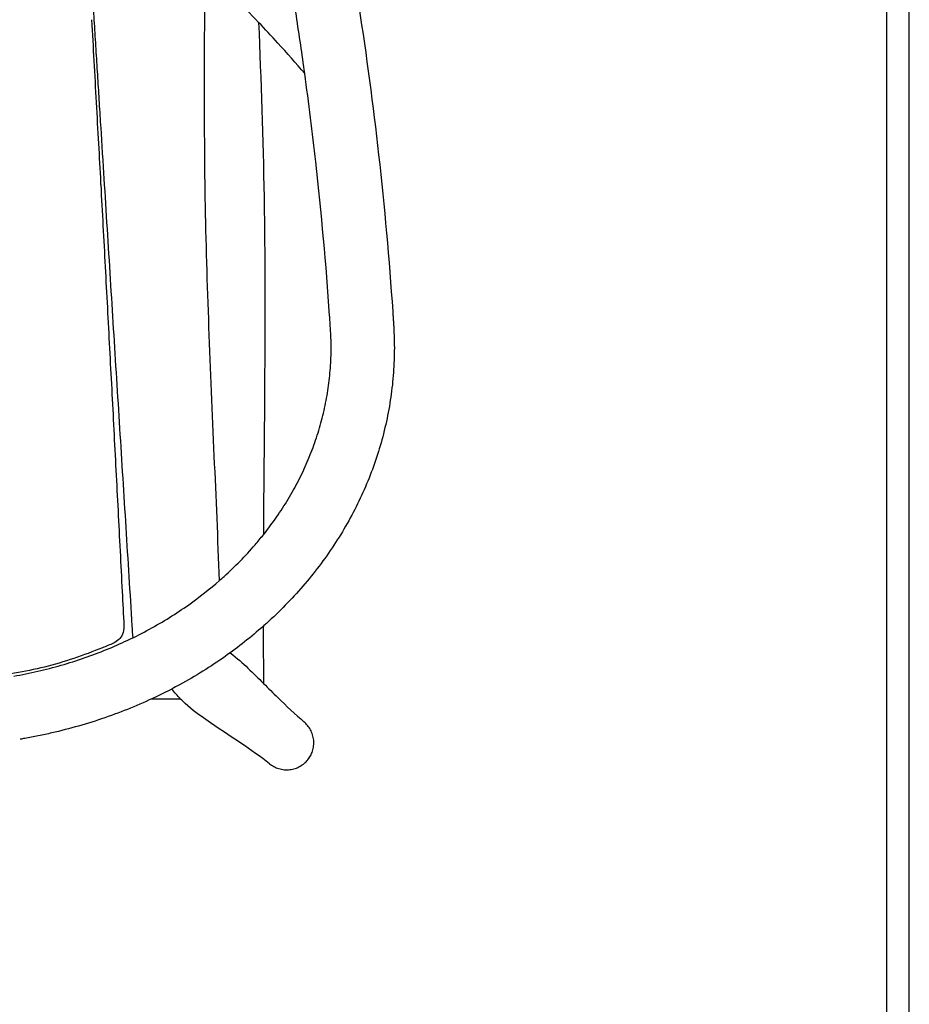
# Model space of a CAD drawing. Units: millimetres. Extents: x 0 to 2008, y 0 to 2841.
# Drawn here: x 1615 to 2008, y 777 to 1213 of the extents above; entities that cross this region are included whole.
import ezdxf

# ---------------------------------------------------------------- set-up
doc = ezdxf.new("R2010")
doc.units = ezdxf.units.MM
doc.header["$MEASUREMENT"] = 0
doc.layers.add('EVE Chair seat upholstered', color=7, linetype='Continuous', true_color=0x000000)
doc.layers.add('Layout Large', color=7, linetype='Continuous', true_color=0x000000)

# ---------------------------------------------------------------- blocks, each defined once
blk = doc.blocks.new('Fredericia Layout Large')
at = {"layer": 'Layout Large'}
for points in [[(0, 0), (2008.44, 0), (2008.44, 2840.51), (0, 2840.51)], [(10, 10), (1998.44, 10), (1998.44, 2830.51), (10, 2830.51)]]:
    blk.add_lwpolyline(points, close=True, dxfattribs=at)

msp = doc.modelspace()

# ---------------------------------------------------------------- linework, layer by layer
at = {"layer": 'EVE Chair seat upholstered', "color": 18, "lineweight": -3, "true_color": 0x000000}
for points, knots in [([(1728.09, 1384.03), (1729.47, 1381.07), (1730.72, 1378.07), (1731.85, 1375.02), (1732.67, 1372.82), (1733.42, 1370.6), (1734.09, 1368.36), (1734.43, 1367.24), (1734.76, 1366.11), (1735.06, 1364.98), (1735.22, 1364.42), (1735.36, 1363.85), (1735.51, 1363.28), (1735.59, 1362.97), (1735.66, 1362.66), (1735.74, 1362.36), (1735.82, 1362.04), (1735.9, 1361.71), (1735.98, 1361.39), (1737.29, 1356.15), (1738.56, 1350.91), (1739.81, 1345.66), (1744.81, 1324.66), (1749.39, 1303.59), (1753.54, 1282.44), (1757.68, 1261.3), (1761.4, 1240.1), (1764.68, 1218.84), (1768.06, 1196.97), (1770.98, 1175.05), (1773.45, 1153.08), (1776.03, 1130.02), (1778.11, 1106.91), (1779.68, 1083.79), (1779.73, 1083.06), (1779.78, 1082.34), (1779.82, 1081.62), (1779.87, 1080.89), (1779.92, 1080.17), (1779.97, 1079.45), (1779.99, 1079.08), (1780.01, 1078.71), (1780.04, 1078.34), (1780.06, 1077.96), (1780.09, 1077.59), (1780.11, 1077.21), (1780.14, 1076.76), (1780.16, 1076.31), (1780.19, 1075.86), (1780.21, 1075.4), (1780.23, 1074.95), (1780.25, 1074.49), (1780.33, 1072.67), (1780.38, 1070.85), (1780.4, 1069.03), (1780.41, 1067.2), (1780.4, 1065.38), (1780.35, 1063.56), (1780.25, 1059.91), (1780.02, 1056.27), (1779.66, 1052.63), (1779.3, 1049), (1778.8, 1045.38), (1778.19, 1041.77), (1777.57, 1038.17), (1776.82, 1034.58), (1775.94, 1031.02), (1775.07, 1027.45), (1774.06, 1023.92), (1772.94, 1020.41), (1771.81, 1016.91), (1770.56, 1013.43), (1769.19, 1010), (1767.81, 1006.57), (1766.32, 1003.17), (1764.7, 999.82), (1763.09, 996.47), (1761.36, 993.17), (1759.51, 989.92), (1757.66, 986.66), (1755.7, 983.46), (1753.63, 980.32), (1751.56, 977.18), (1749.38, 974.09), (1747.09, 971.07), (1744.8, 968.05), (1742.41, 965.09), (1739.91, 962.2), (1734.92, 956.41), (1729.53, 950.9), (1723.78, 945.71), (1723.29, 945.27), (1722.81, 944.84), (1722.31, 944.4)], [1266.994073, 1266.994073, 1266.994073, 1266.994073, 1277.623363, 1277.623363, 1277.623363, 1285.312939, 1285.312939, 1285.312939, 1289.159281, 1289.159281, 1289.159281, 1291.084071, 1291.084071, 1291.084071, 1292.137206, 1292.137206, 1292.137206, 1293.263535, 1293.263535, 1293.263535, 1311.430657, 1311.430657, 1311.430657, 1384.12523, 1384.12523, 1384.12523, 1456.79387, 1456.79387, 1456.79387, 1531.566957, 1531.566957, 1531.566957, 1610.054233, 1610.054233, 1610.054233, 1612.506554, 1612.506554, 1612.506554, 1614.959092, 1614.959092, 1614.959092, 1616.211325, 1616.211325, 1616.211325, 1617.485935, 1617.485935, 1617.485935, 1618.989964, 1618.989964, 1618.989964, 1620.50121, 1620.50121, 1620.50121, 1626.57019, 1626.57019, 1626.57019, 1632.638966, 1632.638966, 1632.638966, 1644.781228, 1644.781228, 1644.781228, 1656.925643, 1656.925643, 1656.925643, 1669.072536, 1669.072536, 1669.072536, 1681.223457, 1681.223457, 1681.223457, 1693.381029, 1693.381029, 1693.381029, 1705.546768, 1705.546768, 1705.546768, 1717.71882, 1717.71882, 1717.71882, 1729.901497, 1729.901497, 1729.901497, 1742.095732, 1742.095732, 1742.095732, 1754.301541, 1754.301541, 1754.301541, 1778.76315, 1778.76315, 1778.76315, 1780.836241, 1780.836241, 1780.836241, 1780.836241]), ([(1642.14, 1287.09), (1642.33, 1284.78), (1642.53, 1282.43), (1643.01, 1276.4), (1643.31, 1272.68), (1643.89, 1265.1), (1644.17, 1261.23), (1644.6, 1255.36), (1644.74, 1253.4), (1645.02, 1249.44), (1645.15, 1247.46), (1645.36, 1244.47), (1645.42, 1243.47), (1645.56, 1241.47), (1645.63, 1240.48), (1645.82, 1237.47), (1645.95, 1235.47), (1646.15, 1232.47), (1646.21, 1231.47), (1646.34, 1229.46), (1646.4, 1228.46), (1646.59, 1225.47), (1646.71, 1223.49), (1646.96, 1219.55), (1647.08, 1217.6), (1647.32, 1213.71), (1647.44, 1211.78), (1647.8, 1206.01), (1648.04, 1202.21), (1648.4, 1196.56), (1648.51, 1194.68), (1648.75, 1190.94), (1648.87, 1189.07), (1649.22, 1183.49), (1649.45, 1179.78), (1649.8, 1174.21), (1649.92, 1172.35), (1650.15, 1168.63), (1650.27, 1166.77), (1650.75, 1159.08), (1651.42, 1148.48), (1652.72, 1127.8), (1653.65, 1112.97), (1655.04, 1090.79), (1655.5, 1083.44), (1656.43, 1068.75), (1656.89, 1061.41), (1657.81, 1046.72), (1658.27, 1039.38), (1659.19, 1024.71), (1659.65, 1017.37), (1660.57, 1002.76), (1661.03, 995.49), (1661.94, 980.95), (1662.4, 973.68), (1663.31, 959.15), (1663.76, 951.88), (1664.33, 942.85), (1664.44, 941.09), (1664.55, 939.33)], [-369.534748, -369.534748, -369.534748, -369.534748, -361.856515, -361.856515, -350.21854, -350.21854, -338.579319, -338.579319, -332.755292, -332.755292, -326.930796, -326.930796, -324.019691, -324.019691, -321.108332, -321.108332, -315.28209, -315.28209, -312.370432, -312.370432, -309.459049, -309.459049, -303.632512, -303.632512, -297.808427, -297.808427, -291.985745, -291.985745, -280.34199, -280.34199, -274.523392, -274.523392, -268.705405, -268.705405, -257.206659, -257.206659, -251.456812, -251.456812, -245.70687, -245.70687, -227.639046, -227.639046, -181.63991, -181.63991, -158.840783, -158.840783, -136.041087, -136.041087, -113.242033, -113.242033, -90.442607, -90.442607, -67.831727, -67.831727, -45.221131, -45.221131, -22.610776, -22.610776, -17.121729, -17.121729, -17.121729, -17.121729]), ([(1702.99, 964.69), (1702.3, 983.04), (1701.5, 1001.4), (1700.69, 1019.75), (1699.03, 1057.79), (1697.37, 1095.85), (1696.71, 1133.93), (1696.6, 1140.28), (1696.51, 1146.62), (1696.46, 1152.97), (1696.2, 1180.77), (1696.38, 1208.57), (1696.62, 1236.38)], [59.164014, 59.164014, 59.164014, 59.164014, 114.262361, 114.262361, 114.262361, 228.524721, 228.524721, 228.524721, 247.564599, 247.564599, 247.564599, 330.978672, 330.978672, 330.978672, 330.978672]), ([(1720.29, 1211.74), (1716.61, 1215.63), (1712.88, 1219.5), (1709.14, 1223.38), (1704.98, 1227.69), (1700.8, 1232), (1696.62, 1236.38)], [79.884367, 79.884367, 79.884367, 79.884367, 111.129894, 111.129894, 111.129894, 145.784061, 145.784061, 145.784061, 145.784061]), ([(1740.74, 1189.06), (1739.57, 1197.57), (1738.32, 1206.07), (1737.01, 1214.57), (1735.94, 1221.49), (1734.83, 1228.41), (1733.66, 1235.32)], [375.562465, 375.562465, 375.562465, 375.562465, 404.71322, 404.71322, 404.71322, 428.477934, 428.477934, 428.477934, 428.477934]), ([(1646.32, 1212.91), (1646.32, 1212.87), (1646.33, 1212.83), (1646.33, 1212.79), (1646.7, 1206.7), (1647.02, 1200.69), (1647.36, 1194.64), (1647.69, 1188.53), (1648.04, 1182.42), (1648.38, 1176.3), (1648.72, 1170.21), (1649.05, 1164.13), (1649.39, 1158.05), (1649.71, 1152.29), (1650.02, 1146.53), (1650.34, 1140.77), (1650.35, 1140.47), (1650.37, 1140.16), (1650.39, 1139.86), (1650.72, 1133.8), (1651.05, 1127.74), (1651.38, 1121.69), (1651.7, 1115.64), (1652.03, 1109.6), (1652.36, 1103.55), (1652.68, 1097.52), (1653, 1091.49), (1653.33, 1085.46), (1653.65, 1079.46), (1653.97, 1073.45), (1654.28, 1067.45), (1654.6, 1061.44), (1654.92, 1055.43), (1655.24, 1049.42), (1655.55, 1043.43), (1655.87, 1037.44), (1656.18, 1031.45), (1656.49, 1025.47), (1656.81, 1019.49), (1657.12, 1013.5), (1657.43, 1007.54), (1657.74, 1001.58), (1658.04, 995.61), (1658.35, 989.66), (1658.66, 983.7), (1658.96, 977.75), (1659.27, 971.79), (1659.58, 965.83), (1659.88, 959.87), (1660.14, 954.72), (1660.41, 949.58), (1660.67, 944.44)], [0, 0, 0, 0, 0.125593, 0.125593, 0.125593, 18.651183, 18.651183, 18.651183, 37.393994, 37.393994, 37.393994, 56.049269, 56.049269, 56.049269, 73.716515, 73.716515, 73.716515, 74.652063, 74.652063, 74.652063, 93.237181, 93.237181, 93.237181, 111.790416, 111.790416, 111.790416, 130.310138, 130.310138, 130.310138, 148.75701, 148.75701, 148.75701, 167.221419, 167.221419, 167.221419, 185.629338, 185.629338, 185.629338, 204.023678, 204.023678, 204.023678, 222.363368, 222.363368, 222.363368, 240.684568, 240.684568, 240.684568, 259.027722, 259.027722, 259.027722, 274.857481, 274.857481, 274.857481, 274.857481]), ([(1740.74, 1189.06), (1736.87, 1193.64), (1732.88, 1198.15), (1728.81, 1202.59), (1726.01, 1205.66), (1723.16, 1208.7), (1720.29, 1211.74)], [20.291931, 20.291931, 20.291931, 20.291931, 55.545652, 55.545652, 55.545652, 79.884367, 79.884367, 79.884367, 79.884367]), ([(1720.29, 1211.73), (1721.35, 1185.96), (1722.26, 1160.18), (1722.7, 1134.4), (1722.81, 1128.05), (1722.9, 1121.71), (1722.96, 1115.36), (1723.25, 1083.63), (1722.97, 1051.89), (1722.69, 1020.14), (1722.59, 1008.41), (1722.48, 996.67), (1722.41, 984.94)], [151.142218, 151.142218, 151.142218, 151.142218, 228.524721, 228.524721, 228.524721, 247.564599, 247.564599, 247.564599, 342.78654, 342.78654, 342.78654, 377.989766, 377.989766, 377.989766, 377.989766]), ([(1722.41, 984.94), (1723.21, 985.94), (1723.99, 986.95), (1724.76, 987.97), (1726.69, 990.51), (1728.52, 993.1), (1730.25, 995.73), (1731.98, 998.36), (1733.62, 1001.03), (1735.16, 1003.74), (1736.7, 1006.45), (1738.14, 1009.19), (1739.48, 1011.97), (1740.81, 1014.75), (1742.05, 1017.56), (1743.19, 1020.4), (1744.32, 1023.23), (1745.35, 1026.1), (1746.28, 1028.98), (1747.21, 1031.87), (1748.03, 1034.77), (1748.75, 1037.7), (1749.47, 1040.62), (1750.08, 1043.56), (1750.59, 1046.51), (1751.1, 1049.46), (1751.5, 1052.43), (1751.79, 1055.4), (1752.09, 1058.37), (1752.28, 1061.34), (1752.36, 1064.32), (1752.4, 1065.81), (1752.41, 1067.3), (1752.4, 1068.79), (1752.39, 1070.28), (1752.35, 1071.77), (1752.28, 1073.26), (1752.26, 1073.63), (1752.25, 1074), (1752.23, 1074.37), (1752.21, 1074.74), (1752.19, 1075.11), (1752.16, 1075.48), (1752.14, 1075.82), (1752.12, 1076.19), (1752.1, 1076.54), (1752.07, 1076.9), (1752.05, 1077.27), (1752.02, 1077.63), (1751.98, 1078.34), (1751.93, 1079.05), (1751.88, 1079.76), (1751.84, 1080.47), (1751.79, 1081.18), (1751.74, 1081.89), (1750.2, 1104.61), (1748.16, 1127.31), (1745.62, 1149.96), (1744.16, 1163.01), (1742.53, 1176.04), (1740.74, 1189.06)], [135.250248, 135.250248, 135.250248, 135.250248, 139.472196, 139.472196, 139.472196, 149.991269, 149.991269, 149.991269, 160.481345, 160.481345, 160.481345, 170.944021, 170.944021, 170.944021, 181.384467, 181.384467, 181.384467, 191.803302, 191.803302, 191.803302, 202.204268, 202.204268, 202.204268, 212.591587, 212.591587, 212.591587, 222.969473, 222.969473, 222.969473, 233.341866, 233.341866, 233.341866, 238.524998, 238.524998, 238.524998, 243.711823, 243.711823, 243.711823, 244.999472, 244.999472, 244.999472, 246.286618, 246.286618, 246.286618, 247.502168, 247.502168, 247.502168, 248.736726, 248.736726, 248.736726, 251.155587, 251.155587, 251.155587, 253.573768, 253.573768, 253.573768, 330.974042, 330.974042, 330.974042, 375.562465, 375.562465, 375.562465, 375.562465]), ([(1702.99, 964.69), (1703.67, 965.29), (1704.35, 965.89), (1705.02, 966.49), (1709.91, 970.91), (1714.49, 975.59), (1718.72, 980.49), (1719.98, 981.95), (1721.21, 983.44), (1722.41, 984.94)], [104.81495, 104.81495, 104.81495, 104.81495, 107.718934, 107.718934, 107.718934, 128.922916, 128.922916, 128.922916, 135.250248, 135.250248, 135.250248, 135.250248]), ([(1662.11, 938.16), (1662.29, 938.24), (1662.46, 938.32), (1662.64, 938.4), (1665.79, 939.9), (1668.88, 941.48), (1671.92, 943.13), (1674.95, 944.79), (1677.93, 946.52), (1680.84, 948.33), (1683.74, 950.14), (1686.57, 952.02), (1689.34, 953.97), (1694.11, 957.34), (1698.66, 960.92), (1702.99, 964.69)], [53.579276, 53.579276, 53.579276, 53.579276, 54.178068, 54.178068, 54.178068, 64.941763, 64.941763, 64.941763, 75.68135, 75.68135, 75.68135, 86.388906, 86.388906, 86.388906, 104.81495, 104.81495, 104.81495, 104.81495]), ([(1660.67, 944.44), (1660.73, 943.23), (1660.49, 942.01), (1659.99, 940.9), (1659.22, 939.18), (1657.78, 937.74), (1656.07, 936.98)], [0, 0, 0, 0, 3.695659, 3.695659, 3.695659, 9.508987, 9.508987, 9.508987, 9.508987]), ([(1722.31, 944.4), (1716.99, 939.69), (1711.37, 935.25), (1705.49, 931.1), (1702.28, 928.83), (1698.99, 926.65), (1695.63, 924.56), (1692.27, 922.46), (1688.83, 920.46), (1685.33, 918.55), (1684.16, 917.92), (1682.99, 917.29), (1681.81, 916.68)], [1780.836241, 1780.836241, 1780.836241, 1780.836241, 1803.275939, 1803.275939, 1803.275939, 1815.547785, 1815.547785, 1815.547785, 1827.835578, 1827.835578, 1827.835578, 1831.933241, 1831.933241, 1831.933241, 1831.933241]), ([(1656.06, 936.98), (1654.43, 936.26), (1652.78, 935.57), (1651.12, 934.9), (1646.96, 933.22), (1642.75, 931.65), (1638.48, 930.2), (1634.22, 928.76), (1629.88, 927.48), (1625.49, 926.41), (1621.11, 925.34), (1616.69, 924.45), (1612.25, 923.63), (1607.78, 922.8), (1603.3, 922.05), (1598.81, 921.33), (1594.32, 920.62), (1589.82, 919.95), (1585.32, 919.3), (1580.82, 918.66), (1576.31, 918.06), (1571.8, 917.48), (1567.28, 916.9), (1562.76, 916.34), (1558.24, 915.82), (1553.71, 915.3), (1549.18, 914.8), (1544.65, 914.33), (1540.12, 913.87), (1535.59, 913.43), (1531.06, 913.02), (1526.52, 912.62), (1521.97, 912.24), (1517.42, 911.89), (1512.87, 911.55), (1508.32, 911.24), (1503.76, 910.96), (1499.21, 910.68), (1494.66, 910.44), (1490.11, 910.23), (1485.55, 910.02), (1481, 909.85), (1476.44, 909.71), (1471.88, 909.57), (1467.31, 909.46), (1462.74, 909.39), (1458.19, 909.32), (1453.63, 909.28), (1449.07, 909.28), (1444.51, 909.28), (1439.95, 909.32), (1435.39, 909.39), (1430.83, 909.46), (1426.27, 909.57), (1421.71, 909.71), (1417.15, 909.85), (1412.59, 910.02), (1408.04, 910.23), (1403.49, 910.44), (1398.93, 910.68), (1394.39, 910.96), (1389.83, 911.24), (1385.28, 911.55), (1380.74, 911.89), (1376.19, 912.24), (1371.65, 912.61), (1367.1, 913.02), (1362.57, 913.43), (1358.03, 913.86), (1353.5, 914.33), (1348.96, 914.8), (1344.43, 915.29), (1339.9, 915.82), (1335.38, 916.34), (1330.87, 916.89), (1326.36, 917.47), (1321.85, 918.05), (1317.34, 918.66), (1312.84, 919.3), (1308.33, 919.94), (1303.82, 920.62), (1299.33, 921.33), (1294.83, 922.05), (1290.36, 922.8), (1285.89, 923.62), (1281.44, 924.45), (1277.02, 925.34), (1272.64, 926.41), (1268.26, 927.48), (1263.93, 928.75), (1259.67, 930.2), (1255.4, 931.64), (1251.2, 933.21), (1247.04, 934.89), (1245.37, 935.57), (1243.71, 936.26), (1242.07, 936.98)], [0, 0, 0, 0, 5.443659, 5.443659, 5.443659, 19.073674, 19.073674, 19.073674, 32.718, 32.718, 32.718, 46.31237, 46.31237, 46.31237, 59.981955, 59.981955, 59.981955, 73.667938, 73.667938, 73.667938, 87.335581, 87.335581, 87.335581, 101.025065, 101.025065, 101.025065, 114.710149, 114.710149, 114.710149, 128.38057, 128.38057, 128.38057, 142.068978, 142.068978, 142.068978, 155.771598, 155.771598, 155.771598, 169.446979, 169.446979, 169.446979, 183.127865, 183.127865, 183.127865, 196.827784, 196.827784, 196.827784, 210.507311, 210.507311, 210.507311, 224.178755, 224.178755, 224.178755, 237.871589, 237.871589, 237.871589, 251.551443, 251.551443, 251.551443, 265.228343, 265.228343, 265.228343, 278.9164, 278.9164, 278.9164, 292.604481, 292.604481, 292.604481, 306.282884, 306.282884, 306.282884, 319.985432, 319.985432, 319.985432, 333.646588, 333.646588, 333.646588, 347.322261, 347.322261, 347.322261, 361.022877, 361.022877, 361.022877, 374.698666, 374.698666, 374.698666, 388.299473, 388.299473, 388.299473, 401.915083, 401.915083, 401.915083, 415.548835, 415.548835, 415.548835, 421.013898, 421.013898, 421.013898, 421.013898]), ([(1611.91, 922.39), (1613.7, 922.71), (1615.44, 923.03), (1617.22, 923.39), (1618.98, 923.74), (1620.75, 924.12), (1622.5, 924.53), (1626, 925.33), (1629.47, 926.22), (1632.9, 927.21), (1636.34, 928.19), (1639.73, 929.26), (1643.09, 930.42), (1646.44, 931.58), (1649.75, 932.83), (1653.01, 934.16), (1656.09, 935.42), (1659.12, 936.75), (1662.11, 938.16)], [0, 0, 0, 0, 5.437499, 5.437499, 5.437499, 10.870251, 10.870251, 10.870251, 21.728786, 21.728786, 21.728786, 32.56424, 32.56424, 32.56424, 43.383881, 43.383881, 43.383881, 53.579276, 53.579276, 53.579276, 53.579276]), ([(1707.75, 932.72), (1710.87, 930.37), (1713.36, 928.02), (1715.56, 925.92), (1717.95, 923.64), (1720.24, 921.37), (1722.49, 919.15)], [132.601187, 132.601187, 132.601187, 132.601187, 189.76474, 189.76474, 189.76474, 252.086928, 252.086928, 252.086928, 252.086928]), ([(1681.81, 916.68), (1679.45, 915.44), (1677.06, 914.25), (1674.64, 913.11), (1671.02, 911.39), (1667.33, 909.76), (1663.6, 908.24), (1659.86, 906.71), (1656.07, 905.28), (1652.24, 903.96), (1648.4, 902.63), (1644.53, 901.41), (1640.61, 900.29), (1636.7, 899.17), (1632.74, 898.15), (1628.76, 897.23), (1626.76, 896.78), (1624.76, 896.34), (1622.75, 895.94), (1620.75, 895.54), (1618.72, 895.16), (1616.71, 894.81)], [1831.933241, 1831.933241, 1831.933241, 1831.933241, 1840.131711, 1840.131711, 1840.131711, 1852.444755, 1852.444755, 1852.444755, 1864.770704, 1864.770704, 1864.770704, 1877.100988, 1877.100988, 1877.100988, 1889.440338, 1889.440338, 1889.440338, 1895.617887, 1895.617887, 1895.617887, 1901.793572, 1901.793572, 1901.793572, 1901.793572]), ([(1722.49, 919.15), (1724.63, 917.01), (1726.74, 914.91), (1732.68, 909.08), (1736.49, 905.47), (1740.39, 902.17)], [252.086928, 252.086928, 252.086928, 252.086928, 311.803957, 311.803957, 421.937241, 421.937241, 421.937241, 421.937241]), ([(1725.19, 883.55), (1721.19, 886.72), (1716.89, 889.73), (1707.45, 896.09), (1702.26, 899.44), (1696.96, 903.12), (1694.19, 905.05), (1691.05, 907.25), (1687.8, 910.26), (1687.08, 910.93), (1686.4, 911.59), (1685.75, 912.25)], [11.905815, 11.905815, 11.905815, 11.905815, 122.034386, 122.034386, 244.079215, 244.079215, 244.079215, 307.302937, 307.302937, 307.302937, 321.285055, 321.285055, 321.285055, 321.285055])]:
    msp.add_open_spline(points, degree=3, knots=knots, dxfattribs=at)
for points in [[(1722.31, 944.4), (1722.33, 935.98), (1722.39, 927.56), (1722.49, 919.15)], [(1685.75, 912.25), (1684.28, 913.76), (1682.99, 915.24), (1681.81, 916.67)], [(1685.76, 912.25), (1681.38, 912.23), (1677.01, 912.2), (1672.63, 912.17)], [(1616.71, 894.81), (1616.05, 894.69), (1615.39, 894.58), (1614.75, 894.46)]]:
    msp.add_open_spline(points, degree=3, dxfattribs=at)
msp.add_rational_spline([(1725.19, 883.55), (1734.58, 876.15), (1742.06, 885.3), (1749.53, 894.46), (1740.39, 902.17)], [0.993176137368, 0.710559412184, 1, 0.710560249867, 0.993174501507], degree=2, knots=[-80.756331, -80.756331, -80.756331, -56.864273, -56.864273, -32.972284, -32.972284, -32.972284], dxfattribs=at)

# ---------------------------------------------------------------- block references
at = {"layer": 'EVE Chair seat upholstered'}
msp.add_blockref('Fredericia Layout Large', (0, 0), dxfattribs=at)

doc.saveas('drawing.dxf')
